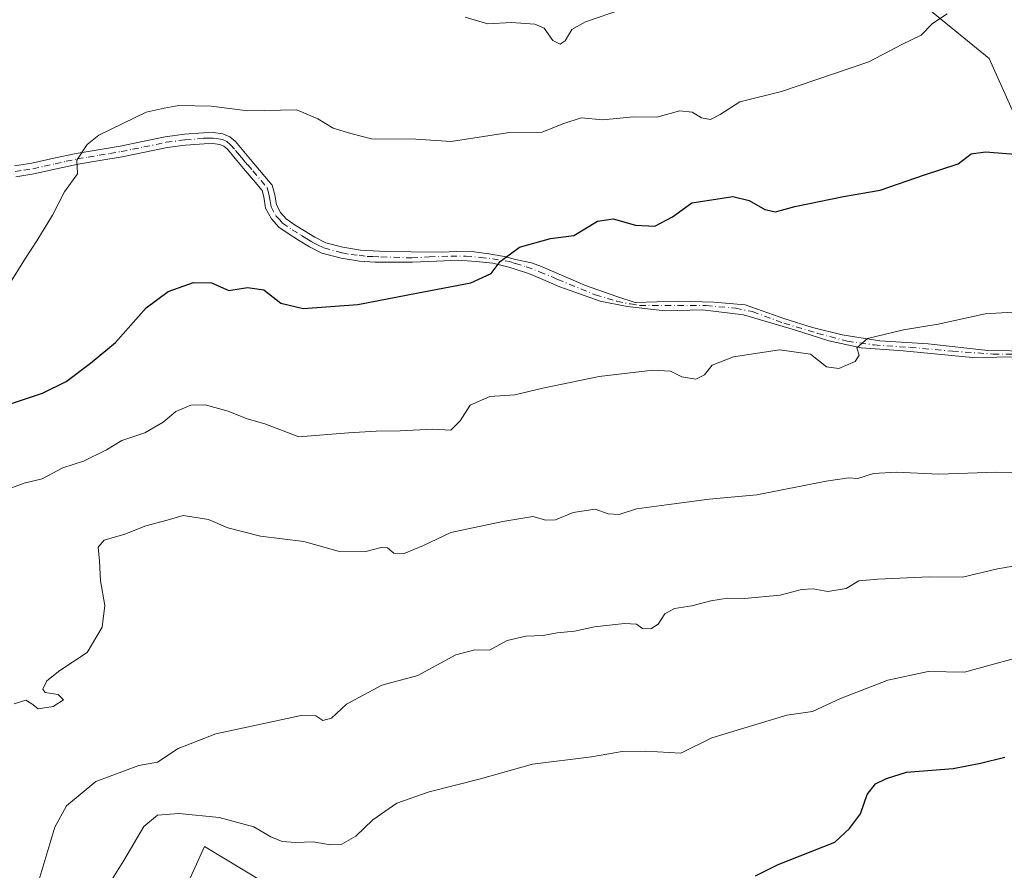
# Model space of a CAD drawing. Units: metres. Extents: x 634376 to 637825, y 4748252 to 4750633.
# Drawn here: x 636804 to 637017, y 4750148 to 4750332 of the extents above; entities that cross this region are included whole.
import ezdxf

# ---------------------------------------------------------------- set-up
doc = ezdxf.new("R2010")
doc.units = ezdxf.units.M
doc.header["$MEASUREMENT"] = 0
doc.linetypes.add('DGN Style 4', pattern=[2.638475, 1.318413, -0.659207, 0.001648, -0.659207])
for name, color, linetype, lineweight in [('Arbolado forestal CxS', 92, 'Continuous', 0), ('Camino Cxs', 7, 'Continuous', 0), ('Camino eje', 30, 'DGN Style 4', 13), ('Curva de nivel maestra', 30, 'Continuous', 30), ('Curva de nivel normal', 30, 'Continuous', 0), ('Matorral CxS', 135, 'Continuous', 0), ('Pastizal CxS', 92, 'Continuous', 0)]:
    doc.layers.add(name, color=color, linetype=linetype, lineweight=lineweight)

msp = doc.modelspace()

# ---------------------------------------------------------------- linework, layer by layer
at = {"layer": 'Arbolado forestal CxS', "color": 92, "linetype": 'Continuous', "lineweight": 0}
for points in [[(637026.9819, 4750294.7981, 924.1553), (637013.8785, 4750324.0305, 927.8425), (636980.6145, 4750351.2471, 934.853), (636925.1737, 4750365.3603, 940.0255), (636917.7575, 4750379.2047, 943.1356), (636956.4227, 4750382.4957, 944.2634), (636984.3099, 4750376.6449, 938.6483), (637078.3895, 4750356.9075, 934.3058)], [(636917.7575, 4750379.2047, 943.1356), (636925.1737, 4750365.3603, 940.0255), (636980.6145, 4750351.2471, 934.853), (637013.8785, 4750324.0305, 927.8425), (637026.9819, 4750294.7981, 924.1553), (637053.1903, 4750283.7095, 922.8224), (637069.3185, 4750285.7251, 923.7902), (637090.4869, 4750283.7087, 923.0886), (637114.6793, 4750277.6601, 921.605), (637128.7915, 4750277.6597, 922.1041), (637157.0159, 4750271.6111, 922.2752), (637168.1041, 4750271.6109, 922.0865), (637201.4689, 4750260.1709, 919.0024)]]:
    msp.add_polyline3d(points, dxfattribs=at)
at = {"layer": 'Camino Cxs', "color": 7, "linetype": 'Continuous', "lineweight": 0}
for points in [[(636803.0901, 4750300.8401, 933.0494), (636806.8401, 4750301.4101, 932.3584), (636811.6201, 4750302.4901, 931.4011), (636816.4101, 4750303.5101, 930.3993), (636821.1601, 4750304.3201, 930.138), (636825.9001, 4750305.1101, 930.0756), (636830.7801, 4750306.1101, 929.8942), (636835.6801, 4750307.1201, 929.765), (636839.8401, 4750307.6701, 929.9998), (636843.9901, 4750308.0001, 930.6967), (636846.0801, 4750308.0601, 931.246), (636848.1701, 4750307.7901, 932.1522), (636849.6601, 4750307.1401, 933.2175), (636850.8801, 4750306.0701, 933.4118), (636852.6701, 4750303.9401, 932.3721), (636854.4501, 4750301.8101, 931.6238), (636858.8301, 4750296.6501, 931.1134), (636859.3801, 4750294.6001, 930.5767), (636859.7201, 4750292.4001, 929.8188), (636860.6201, 4750290.7601, 929.3033), (636861.8701, 4750289.3801, 928.7585), (636863.8101, 4750288.0201, 928.0712), (636865.8001, 4750286.7801, 927.8289), (636868.0401, 4750285.4101, 927.6181), (636870.4201, 4750284.2101, 927.526), (636874.1201, 4750283.2201, 927.5625), (636877.8947, 4750282.6243, 928.0737), (636883.4113, 4750282.3465, 930.5001), (636888.8485, 4750282.2671, 930.2314), (636895.3565, 4750282.1971, 927.4911), (636898.7703, 4750282.3069, 926.9291), (636902.5009, 4750282.2275, 926.0898), (636905.6759, 4750281.8305, 926.0314), (636909.0891, 4750281.2353, 925.8767), (636911.4703, 4750280.6003, 925.5624), (636914.8669, 4750279.8687, 925.2379), (636917.0801, 4750279.0501, 924.971), (636917.6937, 4750278.8017, 924.9253), (636926.5781, 4750274.9779, 924.5206), (636933.3515, 4750272.5437, 923.2212), (636937.3151, 4750271.2651, 923.7388), (636946.6865, 4750271.5911, 922.8393), (636954.3065, 4750271.3795, 922.6605), (636961.0799, 4750270.7445, 922.3457), (636969.6523, 4750267.7811, 922.298), (636975.6849, 4750265.8761, 921.7507), (636982.1051, 4750264.2651, 921.3718), (636990.2101, 4750262.9551, 920.2011), (637000.6801, 4750262.3301, 919.3464), (637013.5733, 4750260.9021, 919.7408), (637023.4301, 4750260.7901, 921.1585)], [(636803.0901, 4750300.8401, 933.0494), (636806.8401, 4750301.4101, 932.3584), (636811.6201, 4750302.4901, 931.4011), (636816.4101, 4750303.5101, 930.3993), (636821.1601, 4750304.3201, 930.138), (636825.9001, 4750305.1101, 930.0756), (636830.7801, 4750306.1101, 929.8942), (636835.6801, 4750307.1201, 929.765), (636839.8401, 4750307.6701, 929.9998), (636843.9901, 4750308.0001, 930.6967), (636846.0801, 4750308.0601, 931.246), (636848.1701, 4750307.7901, 932.1522), (636849.6601, 4750307.1401, 933.2175), (636850.8801, 4750306.0701, 933.4118), (636852.6701, 4750303.9401, 932.3721), (636854.4501, 4750301.8101, 931.6238), (636858.8301, 4750296.6501, 931.1134), (636859.3801, 4750294.6001, 930.5767), (636859.7201, 4750292.4001, 929.8188), (636860.6201, 4750290.7601, 929.3033), (636861.8701, 4750289.3801, 928.7585), (636863.8101, 4750288.0201, 928.0712), (636865.8001, 4750286.7801, 927.8289), (636868.0401, 4750285.4101, 927.6181), (636870.4201, 4750284.2101, 927.526), (636874.1201, 4750283.2201, 927.5625), (636877.8947, 4750282.6243, 928.0737), (636883.4113, 4750282.3465, 930.5001), (636888.8485, 4750282.2671, 930.2314), (636895.3565, 4750282.1971, 927.4911), (636898.7703, 4750282.3069, 926.9291), (636902.5009, 4750282.2275, 926.0898), (636905.6759, 4750281.8305, 926.0314), (636909.0891, 4750281.2353, 925.8767), (636911.4703, 4750280.6003, 925.5624), (636914.8669, 4750279.8687, 925.2379), (636917.0801, 4750279.0501, 924.971), (636917.6937, 4750278.8017, 924.9253), (636926.5781, 4750274.9779, 924.5206), (636933.3515, 4750272.5437, 923.2212), (636937.3151, 4750271.2651, 923.7388), (636946.6865, 4750271.5911, 922.8393), (636954.3065, 4750271.3795, 922.6605), (636961.0799, 4750270.7445, 922.3457), (636969.6523, 4750267.7811, 922.298), (636975.6849, 4750265.8761, 921.7507), (636982.1051, 4750264.2651, 921.3718), (636990.2101, 4750262.9551, 920.2011), (637000.6801, 4750262.3301, 919.3464), (637013.5733, 4750260.9021, 919.7408), (637023.4301, 4750260.7901, 921.1585)], [(637026.1601, 4750259.5701, 919.9687), (637010.2925, 4750259.4203, 918.9763), (636995.2641, 4750260.7961, 919.5545), (636986.2101, 4750261.4501, 920.5585), (636979.1773, 4750263.0187, 921.452), (636971.7691, 4750265.3471, 921.691), (636960.7623, 4750268.6279, 922.3594), (636951.8723, 4750269.6861, 923.4847), (636943.8289, 4750269.4745, 923.5718), (636935.5739, 4750270.4271, 923.3501), (636929.7531, 4750271.5911, 923.1944), (636921.0401, 4750274.6901, 925.1337), (636914.7951, 4750277.3151, 924.7869), (636913.3801, 4750277.8401, 924.8893), (636910.0001, 4750278.9101, 925.6064), (636906.5401, 4750279.7901, 926.0308), (636902.8979, 4750280.1637, 925.9462), (636899.0085, 4750280.4019, 926.5087), (636894.3651, 4750280.2033, 927.1107), (636889.1263, 4750280.0049, 928.5852), (636880.9903, 4750280.0049, 928.3656), (636877.6963, 4750280.2033, 927.5625), (636873.7301, 4750280.8597, 927.0589), (636869.5501, 4750281.9797, 926.9115), (636866.8701, 4750283.3397, 927.0616), (636864.5301, 4750284.7597, 927.4903), (636862.4701, 4750286.0397, 927.6468), (636860.2601, 4750287.5897, 927.8894), (636858.6401, 4750289.3897, 928.5595), (636857.4001, 4750291.6497, 929.141), (636857.0101, 4750294.1397, 930.0092), (636856.6401, 4750295.5397, 930.4515), (636854.8001, 4750297.7097, 930.9876), (636852.6001, 4750300.2897, 931.0346), (636850.8201, 4750302.4297, 930.8256), (636849.1501, 4750304.4097, 931.5644), (636848.3501, 4750305.1197, 931.5034), (636847.5101, 4750305.4797, 931.1714), (636845.9601, 4750305.6797, 931.1952), (636844.1301, 4750305.6197, 931.199), (636840.0901, 4750305.2997, 930.8995), (636836.0801, 4750304.7697, 930.365), (636831.2701, 4750303.7797, 929.8855), (636826.3501, 4750302.7797, 929.5747), (636821.5601, 4750301.9697, 929.9402), (636816.8701, 4750301.1797, 930.8146), (636812.1401, 4750300.1597, 932.107), (636807.2901, 4750299.0797, 931.836), (636803.3901, 4750298.4797, 932.5748)], [(637026.1601, 4750259.5701, 919.9687), (637010.2925, 4750259.4203, 918.9763), (636995.2641, 4750260.7961, 919.5545), (636986.2101, 4750261.4501, 920.5585), (636979.1773, 4750263.0187, 921.452), (636971.7691, 4750265.3471, 921.691), (636960.7623, 4750268.6279, 922.3594), (636951.8723, 4750269.6861, 923.4847), (636943.8289, 4750269.4745, 923.5718), (636935.5739, 4750270.4271, 923.3501), (636929.7531, 4750271.5911, 923.1944), (636921.0401, 4750274.6901, 925.1337), (636914.7951, 4750277.3151, 924.7869), (636913.3801, 4750277.8401, 924.8893), (636910.0001, 4750278.9101, 925.6064), (636906.5401, 4750279.7901, 926.0308), (636902.8979, 4750280.1637, 925.9462), (636899.0085, 4750280.4019, 926.5087), (636894.3651, 4750280.2033, 927.1107), (636889.1263, 4750280.0049, 928.5852), (636880.9903, 4750280.0049, 928.3656), (636877.6963, 4750280.2033, 927.5625), (636873.7301, 4750280.8597, 927.0589), (636869.5501, 4750281.9797, 926.9115), (636866.8701, 4750283.3397, 927.0616), (636864.5301, 4750284.7597, 927.4903), (636862.4701, 4750286.0397, 927.6468), (636860.2601, 4750287.5897, 927.8894), (636858.6401, 4750289.3897, 928.5595), (636857.4001, 4750291.6497, 929.141), (636857.0101, 4750294.1397, 930.0092), (636856.6401, 4750295.5397, 930.4515), (636854.8001, 4750297.7097, 930.9876), (636852.6001, 4750300.2897, 931.0346), (636850.8201, 4750302.4297, 930.8256), (636849.1501, 4750304.4097, 931.5644), (636848.3501, 4750305.1197, 931.5034), (636847.5101, 4750305.4797, 931.1714), (636845.9601, 4750305.6797, 931.1952), (636844.1301, 4750305.6197, 931.199), (636840.0901, 4750305.2997, 930.8995), (636836.0801, 4750304.7697, 930.365), (636831.2701, 4750303.7797, 929.8855), (636826.3501, 4750302.7797, 929.5747), (636821.5601, 4750301.9697, 929.9402), (636816.8701, 4750301.1797, 930.8146), (636812.1401, 4750300.1597, 932.107), (636807.2901, 4750299.0797, 931.836), (636803.3901, 4750298.4797, 932.5748)]]:
    msp.add_polyline3d(points, dxfattribs=at)
at = {"layer": 'Camino eje', "color": 30, "linetype": 'DGN Style 4', "lineweight": 13}
msp.add_polyline3d([(636803.2401, 4750299.6401, 932.8091), (636805.1151, 4750299.9251, 932.457), (636807.0651, 4750300.2251, 932.0942), (636809.4901, 4750300.7651, 932.0105), (636811.8801, 4750301.3051, 931.7252), (636814.2451, 4750301.8151, 931.0807), (636816.6401, 4750302.3251, 930.3333), (636819.0151, 4750302.7301, 929.9857), (636821.3601, 4750303.1251, 929.9072), (636823.7301, 4750303.5201, 929.8623), (636826.1251, 4750303.9251, 929.8205), (636828.5851, 4750304.4251, 929.8566), (636831.0251, 4750304.9251, 929.8734), (636835.8801, 4750305.9251, 930.059), (636839.9651, 4750306.4651, 930.3992), (636844.0601, 4750306.7901, 930.8647), (636844.9751, 4750306.8201, 931.0098), (636846.0201, 4750306.8501, 931.1851), (636846.7951, 4750306.7501, 931.3086), (636848.0501, 4750306.5251, 931.7603), (636849.0051, 4750306.1101, 932.2489), (636849.8151, 4750305.3975, 932.3646), (636850.9101, 4750304.1551, 932.0316), (636851.7451, 4750303.1651, 931.4565), (636852.6351, 4750302.1001, 931.0031), (636853.5251, 4750301.0301, 931.2613), (636854.6251, 4750299.7401, 931.3364), (636857.7351, 4750296.0751, 930.4413), (636858.0101, 4750295.0501, 930.2322), (636858.1951, 4750294.3501, 930.0731), (636858.3651, 4750293.2501, 929.7629), (636858.5601, 4750292.0051, 929.4012), (636859.6301, 4750290.0551, 928.8816), (636860.4401, 4750289.1551, 928.5699), (636861.0651, 4750288.4651, 928.2698), (636863.1401, 4750287.0101, 927.7349), (636865.1651, 4750285.7501, 927.6301), (636866.2851, 4750285.0651, 927.4853), (636867.4551, 4750284.3551, 927.2686), (636868.6451, 4750283.7551, 927.2092), (636869.9851, 4750283.0751, 927.0951), (636873.9251, 4750282.0201, 927.2029), (636875.9103, 4750281.6321, 927.4664), (636877.6565, 4750281.5131, 927.7573), (636879.3235, 4750281.1955, 928.3468), (636880.5537, 4750281.1955, 928.8186), (636882.3397, 4750281.1559, 929.4772), (636889.0073, 4750280.9177, 929.2358), (636892.7753, 4750281.1533, 927.5761), (636897.4209, 4750281.3147, 926.9817), (636900.6753, 4750281.3147, 926.3684), (636903.8503, 4750281.0369, 926.0099), (636906.4697, 4750280.7193, 926.0266), (636910.1227, 4750280.1277, 925.6854), (636911.4039, 4750279.7345, 925.4529), (636913.7701, 4750278.9851, 925.094), (636916.6451, 4750277.9201, 924.7161), (636919.4851, 4750276.7701, 925.0306), (636920.5051, 4750276.2851, 925.1599), (636928.6903, 4750272.9449, 923.3581), (636933.3205, 4750271.5559, 923.1614), (636936.2971, 4750270.9605, 923.5302), (636938.2815, 4750270.6299, 923.5421), (636952.7013, 4750270.6299, 922.9552), (636959.0513, 4750270.0345, 922.5422), (636962.6895, 4750269.3069, 922.2204), (636969.5025, 4750266.7935, 922.1236), (636976.7785, 4750264.6105, 921.6875), (636983.1947, 4750262.8907, 920.9331), (636989.0155, 4750262.0971, 920.174), (636996.7545, 4750261.5679, 919.5328), (637005.9489, 4750260.7741, 919.0492), (637014.7463, 4750260.1127, 919.5267), (637024.0729, 4750260.0465, 920.8149)], dxfattribs=at)
at = {"layer": 'Curva de nivel maestra', "color": 30, "linetype": 'Continuous', "lineweight": 30, "flags": 128}
for points, elevation in [([(636802.4, 4750249.4401), (636809.14, 4750251.6601), (636814.25, 4750254.2001), (636819.5, 4750258.1801), (636824.95, 4750262.6001), (636831.56, 4750270.1101), (636836.3, 4750273.6301), (636841.78, 4750275.6401), (636845.7, 4750275.5101), (636849.41, 4750273.8401), (636853.46, 4750274.5101), (636856.99, 4750274.0001), (636860.68, 4750271.1601), (636865.52, 4750269.9801), (636877.32, 4750270.8801), (636890.02, 4750273.3301), (636901.78, 4750275.5401), (636906.14, 4750277.5501), (636908.11, 4750280.1601), (636912.32, 4750283.2201), (636918.98, 4750285.1101), (636924.02, 4750285.7801), (636929.2, 4750288.8701), (636932.54, 4750289.3701), (636937.36, 4750288.0201), (636941.58, 4750287.8101), (636945.38, 4750289.7901), (636949.58, 4750292.8501), (636953.85, 4750293.4901), (636958.47, 4750294.2001), (636961.96, 4750293.3401), (636965.34, 4750291.4101), (636967.7, 4750290.8801), (636971.83, 4750292.0101), (636982.36, 4750294.2301), (636990.29, 4750295.6101), (636999.88, 4750298.9001), (637007.14, 4750301.2801), (637009.95, 4750303.4201), (637013.09, 4750303.9001), (637020.36, 4750303.3001)], 925), ([(636963.34, 4750147.3101), (636968.24, 4750149.7001), (636980.53, 4750154.5401), (636983.65, 4750157.5401), (636986.06, 4750160.6801), (636987.46, 4750164.9001), (636989.31, 4750167.2101), (636991.66, 4750168.3301), (636995.98, 4750169.6901), (637006.06, 4750170.5201), (637011.98, 4750171.6801), (637017.24, 4750172.9501)], 900)]:
    msp.add_lwpolyline(points, dxfattribs=dict(at, elevation=elevation))
at = {"layer": 'Curva de nivel normal', "color": 30, "linetype": 'Continuous', "lineweight": 0, "flags": 128}
for points, elevation in [([(636934.61, 4750334.73), (636926.59, 4750331.95), (636923.63, 4750330.3), (636922.21, 4750327.9), (636921.1, 4750327.13), (636919.51, 4750327.95), (636917.62, 4750330.58), (636915.63, 4750331.5), (636910.56, 4750331.85), (636905.48, 4750331.58), (636900.54, 4750332.98)], 935), ([(636801.79, 4750274.94), (636805.44, 4750280.85), (636807.93, 4750284.62), (636811.3, 4750290.14), (636813.93, 4750295.24), (636816.7, 4750299.09), (636816.57, 4750302.09), (636818.79, 4750305.45), (636821.29, 4750307.45), (636831.59, 4750312.47), (636835.42, 4750313.32), (636838.59, 4750313.88), (636845.65, 4750313.78), (636853.54, 4750312.76), (636864.15, 4750312.92), (636868.67, 4750310.99), (636872, 4750308.98), (636875.84, 4750307.83), (636880.28, 4750306.71), (636889.88, 4750306.61), (636897.5, 4750306.08), (636909.61, 4750308), (636917.22, 4750308.09), (636921.65, 4750309.91), (636925.65, 4750311.22), (636930.32, 4750310.81), (636936.98, 4750311.44), (636941.98, 4750311.37), (636946.98, 4750312.72), (636949.65, 4750312.47), (636951.65, 4750311.2), (636953.58, 4750310.89), (636955.72, 4750311.96), (636959.92, 4750314.69), (636968.98, 4750316.89), (636987.86, 4750323.35), (636995.14, 4750327.14), (636999.19, 4750329.1), (637001.65, 4750331.63), (637004.8, 4750333.7)], 930), ([(637027.21, 4750269.66), (637013.01, 4750268.86), (637002.86, 4750266.63), (636995.35, 4750265.37), (636987.57, 4750263.46), (636985.24, 4750261.48), (636985.76, 4750259.88), (636984.91, 4750258.5), (636981.34, 4750256.98), (636978.73, 4750257.36), (636975.2, 4750260.1), (636968.54, 4750261.03), (636958.55, 4750259.51), (636954, 4750257.71), (636952.31, 4750255.67), (636950.4, 4750254.72), (636947.42, 4750255.19), (636944.98, 4750256.41), (636941.16, 4750256.62), (636929.56, 4750255.28), (636917.32, 4750252.76), (636911.32, 4750251.29), (636905.9, 4750250.93), (636901.64, 4750249.06), (636899.47, 4750245.7), (636897.44, 4750243.68), (636893.56, 4750243.9), (636886.46, 4750243.51), (636881.32, 4750243.43), (636875.33, 4750243.1), (636864.61, 4750242.22), (636857.22, 4750245.04), (636853.39, 4750246.1), (636849.32, 4750247.76), (636844.3, 4750249.14), (636841.23, 4750249.07), (636837.94, 4750247.68), (636835.25, 4750245.4), (636831.3, 4750243.1), (636826.32, 4750241.43), (636822.98, 4750239.41), (636817.98, 4750236.97), (636813.5, 4750235.55), (636809.04, 4750233.11), (636805.16, 4750232.18), (636800.46, 4750230.46)], 920), ([(637022.51, 4750234.41), (637015.46, 4750234.56), (637003.01, 4750234.12), (636993.84, 4750234.61), (636988.85, 4750234.29), (636985.47, 4750233.25), (636983.55, 4750233.37), (636978.61, 4750232.64), (636963.64, 4750229.66), (636953.29, 4750228.72), (636944.11, 4750227.49), (636937.61, 4750226.66), (636933.88, 4750225.42), (636931.5, 4750225.54), (636928.69, 4750226.56), (636923.92, 4750225.86), (636920.06, 4750224.25), (636917.97, 4750224.17), (636915.16, 4750225.03), (636908.72, 4750223.88), (636897.42, 4750221.51), (636891.52, 4750218.72), (636887.36, 4750216.98), (636885.15, 4750217.09), (636883.74, 4750218.19), (636882.37, 4750218.29), (636879.08, 4750217.42), (636873.09, 4750217.5), (636865.67, 4750219.61), (636856.27, 4750220.72), (636849.25, 4750222.52), (636845.04, 4750224.36), (636841.9, 4750224.88), (636839.58, 4750225.23), (636836.13, 4750224.23), (636831.51, 4750222.95), (636826.95, 4750221.14), (636822.45, 4750219.91), (636821.16, 4750218.36), (636821.5, 4750215.32), (636821.65, 4750211.09), (636822.62, 4750205.75), (636822.05, 4750201.05), (636818.82, 4750195.61), (636812.86, 4750191.72), (636810.08, 4750189.42), (636809.23, 4750187.66), (636809.73, 4750186.92), (636812.55, 4750186.53), (636813.69, 4750185.36), (636811.44, 4750183.89), (636808.19, 4750183.42), (636806.8, 4750184.51), (636805.52, 4750185.24), (636802.98, 4750184.48)], 915), ([(636807.89, 4750144.86), (636811.82, 4750157.82), (636814.32, 4750162.41), (636820.65, 4750167.65), (636829.98, 4750171.13), (636833.98, 4750171.88), (636838.47, 4750174.79), (636846.6, 4750177.99), (636865.1, 4750181.92), (636868.24, 4750181.87), (636869.76, 4750180.9), (636871.65, 4750181.4), (636874.86, 4750184.43), (636882.53, 4750188.55), (636890.3, 4750190.63), (636898.5, 4750195.05), (636902.63, 4750196.17), (636905.81, 4750196.09), (636909.65, 4750198.18), (636913.65, 4750199.13), (636917.41, 4750199.28), (636920.46, 4750199.84), (636924.16, 4750200.23), (636928.51, 4750201.13), (636935, 4750201.83), (636937.6, 4750201.73), (636938.93, 4750200.8), (636940.68, 4750200.68), (636942.27, 4750201.74), (636943.72, 4750203.93), (636945.8, 4750205.07), (636949.6, 4750205.71), (636953.65, 4750206.72), (636957.32, 4750207.32), (636960.98, 4750207.29), (636968.65, 4750207.97), (636973.32, 4750209.18), (636975.83, 4750209.38), (636979, 4750208.79), (636982.97, 4750209.41), (636985.67, 4750211.06), (636989.82, 4750211.42), (637000.93, 4750211.96), (637008.14, 4750211.84), (637015.65, 4750213.66), (637023.32, 4750214.98)], 910), ([(636823.88, 4750145.96), (636826.71, 4750150.56), (636831.08, 4750157.94), (636833.98, 4750160.42), (636838.65, 4750160.74), (636847.32, 4750159.86), (636854.82, 4750157.85), (636858.52, 4750155.7), (636860.95, 4750154.71), (636863.85, 4750154.48), (636867.65, 4750154.63), (636871.32, 4750153.96), (636873.85, 4750154.1), (636876.9, 4750155.83), (636880.59, 4750159.4), (636885.75, 4750162.98), (636892.76, 4750165.47), (636903.84, 4750168.27), (636915.09, 4750171.44), (636927.89, 4750172.98), (636934.47, 4750174.15), (636939.6, 4750174.24), (636947.18, 4750173.82), (636953.91, 4750177.15), (636970.13, 4750182.02), (636975.68, 4750182.81), (636981.69, 4750185.66), (636991.99, 4750189.61), (637000.7, 4750191.47), (637008.53, 4750191.3), (637020.08, 4750194.51)], 905)]:
    msp.add_lwpolyline(points, dxfattribs=dict(at, elevation=elevation))
at = {"layer": 'Matorral CxS', "color": 135, "linetype": 'Continuous', "lineweight": 0}
for points in [[(636917.7575, 4750379.2047, 943.1356), (636925.1737, 4750365.3603, 940.0255), (636980.6145, 4750351.2471, 934.853), (637013.8785, 4750324.0305, 927.8425), (637026.9819, 4750294.7981, 924.1553), (637053.1903, 4750283.7095, 922.8224), (637069.3185, 4750285.7251, 923.7902), (637090.4869, 4750283.7087, 923.0886), (637114.6793, 4750277.6601, 921.605), (637128.7915, 4750277.6597, 922.1041), (637157.0159, 4750271.6111, 922.2752), (637168.1041, 4750271.6109, 922.0865), (637201.4689, 4750260.1709, 919.0024)], [(636980.6145, 4750351.2471, 934.853), (637013.8785, 4750324.0305, 927.8425), (637026.9819, 4750294.7981, 924.1553)], [(636856.7061, 4750146.0779, 902.507), (636844.1663, 4750153.6023, 902.9308), (636837.8959, 4750139.8085, 901.2204)], [(636856.7061, 4750146.0779, 902.507), (636844.1663, 4750153.6023, 902.9308), (636837.8959, 4750139.8085, 901.2204)]]:
    msp.add_polyline3d(points, dxfattribs=at)
at = {"layer": 'Pastizal CxS', "color": 92, "linetype": 'Continuous', "lineweight": 0}
for points in [[(636837.8959, 4750139.8085, 901.2204), (636844.1663, 4750153.6023, 902.9308), (636856.7061, 4750146.0779, 902.507)], [(636856.7061, 4750146.0779, 902.507), (636844.1663, 4750153.6023, 902.9308), (636837.8959, 4750139.8085, 901.2204)]]:
    msp.add_polyline3d(points, dxfattribs=at)

doc.saveas('drawing.dxf')
